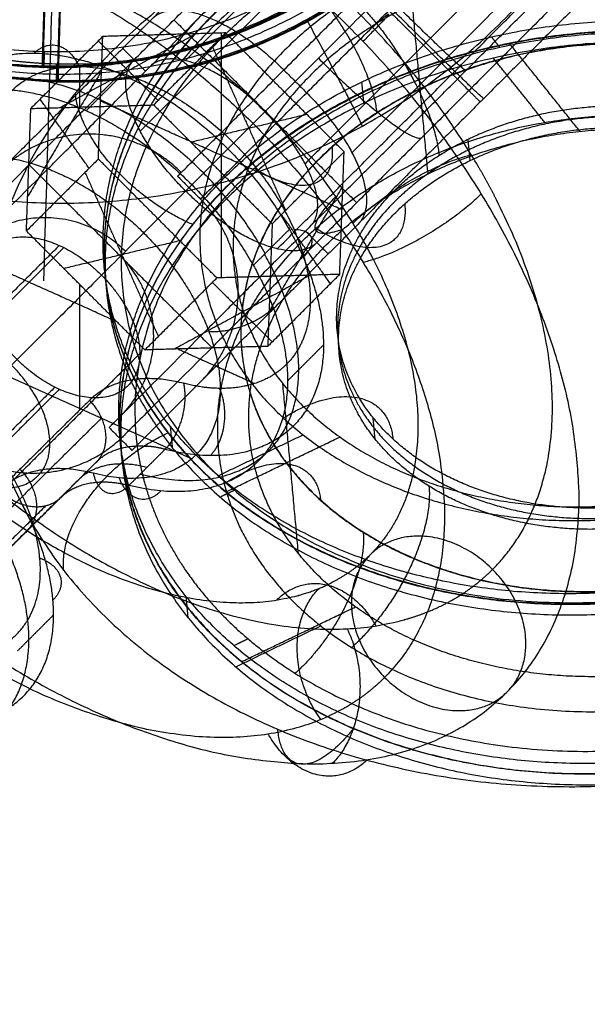
# Model space of a CAD drawing. Units: millimetres. Extents: x -2605 to 3896, y -16153 to 5750.
# Drawn here: x -1226 to -1191, y -13841 to -13780 of the extents above; entities that cross this region are included whole.
import ezdxf

# ---------------------------------------------------------------- set-up
doc = ezdxf.new("R2010")
doc.units = ezdxf.units.MM
doc.styles.add('Millimeter Klein', font='arial.ttf')
doc.dimstyles.new('Millimeter Klein', dxfattribs={"dimscale": 45, "dimtxt": 2.5, "dimasz": 3, "dimexe": 1, "dimexo": 0.5, "dimgap": 0.8, "dimtad": 1, "dimtoh": 1, "dimzin": 1, "dimdsep": 46, "dimtxsty": 'Millimeter Klein', "dimcen": 2.5, "dimadec": 1, "dimazin": 1, "dimtfac": 1, "dimtdec": 4, "dimtix": 1, "dimtofl": 0, "dimtmove": 1, "dimatfit": 3, "dimfxl": 1, "dimtolj": 1, "dimtzin": 1, "dimarcsym": 0})

# ---------------------------------------------------------------- blocks, each defined once
blk = doc.blocks.new('*D4')
at = {"color": 0, "lineweight": -2, "transparency": 16777216}
for p, q in [((-2605.393, -13703.298), (-2605.393, -16033.588)), ((2605.393, -13703.298), (2605.393, -16033.588)), ((-2380.393, -15988.588), (2380.393, -15988.588))]:
    blk.add_line(p, q, dxfattribs=at)
at = {"color": 0, "transparency": 16777216}
for points in [[(-2380.393, -15951.088), (-2380.393, -16026.088), (-2605.393, -15988.588)], [(2380.393, -15951.088), (2380.393, -16026.088), (2605.393, -15988.588)]]:
    blk.add_solid(points, dxfattribs=at)
at = {"layer": 'Defpoints', "color": 0, "transparency": 16777216}
for p in [(-2605.393, -13680.798), (2605.393, -13680.798), (2605.393, -15988.588)]:
    blk.add_point(p, dxfattribs=at)
at = {"color": 0, "transparency": 16777216, "insert": (-491.389, -15817.373), "char_height": 225, "attachment_point": 5, "style": 'Millimeter Klein'}
blk.add_mtext('\\A1;5,25 m', dxfattribs=at)

msp = doc.modelspace()

# ---------------------------------------------------------------- linework, layer by layer
msp.add_arc((-1105.393, -13680.798), 1500, 180, 270)
msp.add_open_spline([(-1224.368, -13796.54), (-1206.184, -13185.972), (-1188.001, -12575.404), (-1206.184, -11964.836), (-1224.368, -11354.268)], degree=2, knots=[-1223.48697, -1223.48697, -1223.48697, 0, 0, 1223.486976, 1223.486976, 1223.486976])
for points, weights, knots in [([(-1222.078, -13686.126), (-1236.047, -13712.651), (-1250.016, -13739.177), (-1257.9, -13754.147), (-1249.389, -13768.719), (-1240.878, -13783.291), (-1223.986, -13783.742), (-1207.095, -13784.193), (-1197.73, -13770.098), (-1188.365, -13756.004), (-1195.346, -13740.636), (-1207.714, -13713.408), (-1220.082, -13686.179)], [1, 1, 1, 0.874399869114, 1, 0.874399869114, 1, 0.874399869114, 1, 0.874399869114, 1, 1, 1], [0, 0, 0, 59.974846, 59.974846, 90.877369, 90.877369, 121.779893, 121.779893, 152.682417, 152.682417, 183.584941, 183.584941, 243.559786, 243.559786, 243.559786]), ([(-1257.082, -13735.472), (-1267.034, -13754.369), (-1256.29, -13772.764), (-1245.546, -13791.158), (-1224.224, -13791.727), (-1202.902, -13792.296), (-1191.081, -13774.504), (-1179.26, -13756.713), (-1188.071, -13737.315)], [1, 0.874399869114, 1, 0.874399869114, 1, 0.874399869114, 1, 0.874399869114, 1], [2.788878, 2.788878, 2.788878, 33.555007, 33.555007, 64.321136, 64.321136, 95.087265, 95.087265, 125.853393, 125.853393, 125.853393]), ([(-1250.511, -13738.673), (-1258.395, -13753.644), (-1249.884, -13768.216), (-1241.372, -13782.788), (-1224.481, -13783.239), (-1207.59, -13783.69), (-1198.225, -13769.595), (-1188.86, -13755.5), (-1195.84, -13740.133)], [1, 0.874399869114, 1, 0.874399869114, 1, 0.874399869114, 1, 0.874399869114, 1], [0, 0, 0, 33.849006, 33.849006, 67.698012, 67.698012, 101.547018, 101.547018, 135.396024, 135.396024, 135.396024]), ([(-1250.456, -13738.729), (-1258.34, -13753.7), (-1249.829, -13768.272), (-1241.317, -13782.844), (-1224.426, -13783.295), (-1207.535, -13783.746), (-1198.17, -13769.651), (-1188.805, -13755.556), (-1195.785, -13740.189)], [1, 0.874399869114, 1, 0.874399869114, 1, 0.874399869114, 1, 0.874399869114, 1], [0, 0, 0, 30.902524, 30.902524, 61.805048, 61.805048, 92.707571, 92.707571, 123.610095, 123.610095, 123.610095]), ([(-1195.73, -13740.245), (-1188.75, -13755.612), (-1198.115, -13769.707), (-1207.48, -13783.802), (-1224.371, -13783.351), (-1241.263, -13782.9), (-1249.774, -13768.328), (-1258.285, -13753.756), (-1250.401, -13738.785)], [1, 0.874399869114, 1, 0.874399869114, 1, 0.874399869114, 1, 0.874399869114, 1], [0, 0, 0, 33.849006, 33.849006, 67.698012, 67.698012, 101.547018, 101.547018, 135.396024, 135.396024, 135.396024]), ([(-1249.518, -13739.248), (-1260.13, -13759.4), (-1243.347, -13774.702), (-1228.157, -13788.551), (-1209.887, -13779.005)], [0.916362095736, 0.757646550851, 1, 0.775482035564, 0.895173585836], [7.995872, 7.995872, 7.995872, 46.338492, 46.338492, 81.859368, 81.859368, 81.859368]), ([(-1249.632, -13739.568), (-1257.516, -13754.539), (-1249.005, -13769.111), (-1240.493, -13783.683), (-1223.602, -13784.134), (-1206.71, -13784.585), (-1197.345, -13770.49), (-1187.98, -13756.395), (-1194.961, -13741.028)], [1, 0.874399869114, 1, 0.874399869114, 1, 0.874399869114, 1, 0.874399869114, 1], [0, 0, 0, 33.849006, 33.849006, 67.698012, 67.698012, 101.547018, 101.547018, 135.396024, 135.396024, 135.396024]), ([(-1249.577, -13739.624), (-1257.461, -13754.595), (-1248.95, -13769.167), (-1240.438, -13783.739), (-1223.547, -13784.19), (-1206.655, -13784.641), (-1197.29, -13770.546), (-1187.925, -13756.451), (-1194.906, -13741.084)], [1, 0.874399869114, 1, 0.874399869114, 1, 0.874399869114, 1, 0.874399869114, 1], [0, 0, 0, 30.902524, 30.902524, 61.805048, 61.805048, 92.707571, 92.707571, 123.610095, 123.610095, 123.610095]), ([(-1194.851, -13741.14), (-1187.871, -13756.507), (-1197.236, -13770.602), (-1206.601, -13784.697), (-1223.492, -13784.246), (-1240.383, -13783.795), (-1248.895, -13769.223), (-1257.406, -13754.651), (-1249.522, -13739.68)], [1, 0.874399869114, 1, 0.874399869114, 1, 0.874399869114, 1, 0.874399869114, 1], [0, 0, 0, 33.849006, 33.849006, 67.698012, 67.698012, 101.547018, 101.547018, 135.396024, 135.396024, 135.396024]), ([(-1195.87, -13741.443), (-1189.119, -13756.307), (-1198.177, -13769.939), (-1207.234, -13783.572), (-1223.572, -13783.136), (-1225.77, -13783.077), (-1227.933, -13782.693)], [1, 0.874399868648, 1, 0.874399868648, 1, 0.981046049, 0.967812669382], [0, 0, 0, 32.739203, 32.739203, 65.478405, 65.478405, 70.418983, 70.418983, 70.418983]), ([(-1195.681, -13821.996), (-1179.998, -13806.313), (-1205.454, -13780.858), (-1230.909, -13755.402), (-1246.592, -13771.085)], [1, 0.707106783205, 1, 0.707106783205, 1], [1.116407, 1.116407, 1.116407, 48.240297, 48.240297, 95.364187, 95.364187, 95.364187]), ([(-1172.338, -13772.288), (-1191.36, -13765.777), (-1209.604, -13774.832), (-1227.849, -13783.887), (-1228.134, -13799.98), (-1228.42, -13816.073), (-1210.479, -13824.05), (-1192.537, -13832.027), (-1173.263, -13824.376)], [1, 0.874399869115, 1, 0.874399869115, 1, 0.874399869115, 1, 0.874399869115, 1], [18.175273, 18.175273, 18.175273, 48.950748, 48.950748, 79.726222, 79.726222, 110.501697, 110.501697, 141.277171, 141.277171, 141.277171]), ([(-1196.339, -13791.535), (-1197.052, -13790.134), (-1197.897, -13788.753), (-1207.047, -13773.795), (-1222.029, -13769.364)], [0.957947605374, 0.977198765745, 1, 0.798255282598, 0.874433906437], [43.455376, 43.455376, 43.455376, 47.12389, 47.12389, 79.582804, 79.582804, 79.582804]), ([(-1177.225, -13813.156), (-1192.494, -13819.217), (-1206.707, -13812.898), (-1220.921, -13806.578), (-1220.694, -13793.829), (-1220.468, -13781.08), (-1206.015, -13773.907), (-1191.561, -13766.734), (-1176.492, -13771.892)], [1, 0.874399869113, 1, 0.874399869113, 1, 0.874399869113, 1, 0.874399869113, 1], [-135.396024, -135.396024, -135.396024, -101.547018, -101.547018, -67.698012, -67.698012, -33.849006, -33.849006, 0, 0, 0]), ([(-1246.592, -13771.085), (-1262.275, -13786.767), (-1236.819, -13812.223), (-1211.364, -13837.679), (-1195.681, -13821.996)], [1, 0.707106779168, 1, 0.707106779168, 1], [13.11714, 13.11714, 13.11714, 60.24103, 60.24103, 107.36492, 107.36492, 107.36492]), ([(-1176.434, -13772.518), (-1191.504, -13767.36), (-1205.957, -13774.533), (-1220.41, -13781.707), (-1220.636, -13794.456), (-1220.863, -13807.205), (-1206.649, -13813.524), (-1192.436, -13819.844), (-1177.167, -13813.782)], [1, 0.874399869115, 1, 0.874399869115, 1, 0.874399869115, 1, 0.874399869115, 1], [0, 0, 0, 30.902524, 30.902524, 61.805048, 61.805048, 92.707571, 92.707571, 123.610095, 123.610095, 123.610095]), ([(-1176.432, -13772.549), (-1191.501, -13767.391), (-1205.954, -13774.564), (-1220.407, -13781.737), (-1220.634, -13794.486), (-1220.86, -13807.235), (-1206.647, -13813.555), (-1192.433, -13819.874), (-1177.165, -13813.813)], [1, 0.874399869035, 1, 0.874399869035, 1, 0.874399869035, 1, 0.874399869035, 1], [-135.396024, -135.396024, -135.396024, -101.547018, -101.547018, -67.698012, -67.698012, -33.849006, -33.849006, 0, 0, 0]), ([(-1176.371, -13773.206), (-1191.44, -13768.048), (-1205.894, -13775.221), (-1220.347, -13782.394), (-1220.573, -13795.143), (-1220.8, -13807.892), (-1206.586, -13814.212), (-1192.373, -13820.531), (-1177.104, -13814.47)], [1, 0.874399869113, 1, 0.874399869113, 1, 0.874399869113, 1, 0.874399869113, 1], [-135.396024, -135.396024, -135.396024, -101.547018, -101.547018, -67.698012, -67.698012, -33.849006, -33.849006, 0, 0, 0]), ([(-1214.326, -13782.543), (-1210.748, -13778.51), (-1205.377, -13775.844), (-1191.398, -13768.906), (-1176.822, -13773.895)], [0.938954800485, 0.947697825073, 1, 0.874399868647, 1], [-46.372401, -46.372401, -46.372401, -32.739203, -32.739203, 0, 0, 0]), ([(-1179.199, -13776.029), (-1191.304, -13771.886), (-1202.914, -13777.648), (-1214.524, -13783.41), (-1214.706, -13793.651), (-1214.888, -13803.892), (-1203.47, -13808.968), (-1192.053, -13814.044), (-1179.788, -13809.175)], [1, 0.874399869161, 1, 0.874399869161, 1, 0.874399869161, 1, 0.874399869161, 1], [0, 0, 0, 27.190185, 27.190185, 54.38037, 54.38037, 81.570555, 81.570555, 108.760741, 108.760741, 108.760741]), ([(-1245.692, -13778.669), (-1232.623, -13765.6), (-1211.409, -13786.813), (-1190.196, -13808.026), (-1203.265, -13821.095)], [1, 0.707106783247, 1, 0.707106783247, 1], [0, 0, 0, 60, 60, 119.999999, 119.999999, 119.999999]), ([(-1203.972, -13795.209), (-1204.543, -13794.089), (-1205.219, -13792.984), (-1217.216, -13773.371), (-1233.134, -13776.928), (-1234.532, -13777.24), (-1235.725, -13777.848)], [0.957947605374, 0.977198765745, 1, 0.707106781187, 1, 0.964895706188, 0.938206161266], [43.455376, 43.455376, 43.455376, 47.12389, 47.12389, 94.24778, 94.24778, 99.895745, 99.895745, 99.895745]), ([(-1180.041, -13778.065), (-1191.158, -13774.26), (-1201.82, -13779.551), (-1212.482, -13784.843), (-1212.649, -13794.248), (-1212.816, -13803.653), (-1202.331, -13808.315), (-1191.845, -13812.977), (-1180.582, -13808.506)], [1, 0.874399869114, 1, 0.874399869114, 1, 0.874399869114, 1, 0.874399869114, 1], [-99.882313, -99.882313, -99.882313, -74.911735, -74.911735, -49.941156, -49.941156, -24.970578, -24.970578, 0, 0, 0]), ([(-1245.692, -13778.669), (-1255.807, -13788.784), (-1242.449, -13807.215), (-1225.191, -13831.027), (-1207.22, -13823.695), (-1204.93, -13822.761), (-1203.265, -13821.095)], [0.916901281733, 0.757235770863, 1, 0.707106781187, 1, 0.949871008158, 0.916901278885], [8.065304, 8.065304, 8.065304, 47.12389, 47.12389, 94.24778, 94.24778, 102.313084, 102.313084, 102.313084]), ([(-1238.107, -13779.57), (-1244.87, -13786.333), (-1237.631, -13799.118), (-1226.439, -13818.884), (-1209.945, -13816.306), (-1208.082, -13816.015), (-1206.548, -13815.233)], [0.882289797036, 0.788681599419, 1, 0.707106781187, 1, 0.955314665668, 0.924264191934], [13.124656, 13.124656, 13.124656, 47.12389, 47.12389, 94.24778, 94.24778, 101.437249, 101.437249, 101.437249]), ([(-1176.257, -13823.668), (-1191.526, -13829.729), (-1205.739, -13823.41), (-1219.953, -13817.09), (-1219.726, -13804.341), (-1219.5, -13791.592), (-1205.047, -13784.419), (-1190.594, -13777.246), (-1175.524, -13782.404)], [1, 0.874399869113, 1, 0.874399869113, 1, 0.874399869113, 1, 0.874399869113, 1], [-135.396024, -135.396024, -135.396024, -101.547018, -101.547018, -67.698012, -67.698012, -33.849006, -33.849006, 0, 0, 0]), ([(-1175.466, -13783.03), (-1190.536, -13777.872), (-1204.989, -13785.045), (-1219.442, -13792.219), (-1219.669, -13804.968), (-1219.895, -13817.717), (-1205.682, -13824.036), (-1191.468, -13830.356), (-1176.199, -13824.294)], [1, 0.874399869116, 1, 0.874399869116, 1, 0.874399869116, 1, 0.874399869116, 1], [0, 0, 0, 30.902524, 30.902524, 61.805048, 61.805048, 92.707571, 92.707571, 123.610095, 123.610095, 123.610095]), ([(-1175.975, -13783.093), (-1190.551, -13778.104), (-1204.53, -13785.042), (-1218.509, -13791.98), (-1218.728, -13804.311), (-1218.771, -13806.709), (-1218.135, -13809.032)], [1, 0.874399869212, 1, 0.874399869212, 1, 0.972828619668, 0.957413340297], [-130.95681, -130.95681, -130.95681, -98.217607, -98.217607, -65.478405, -65.478405, -58.395854, -58.395854, -58.395854]), ([(-1175.403, -13783.718), (-1190.473, -13778.56), (-1204.926, -13785.733), (-1219.379, -13792.906), (-1219.605, -13805.655), (-1219.832, -13818.404), (-1205.618, -13824.724), (-1191.405, -13831.043), (-1176.136, -13824.982)], [1, 0.874399869115, 1, 0.874399869115, 1, 0.874399869115, 1, 0.874399869115, 1], [0, 0, 0, 33.849006, 33.849006, 67.698012, 67.698012, 101.547018, 101.547018, 135.396024, 135.396024, 135.396024]), ([(-1179.557, -13783.321), (-1192.465, -13778.903), (-1203.755, -13786.179), (-1221.279, -13797.473), (-1207.232, -13810.129), (-1196.134, -13820.128), (-1180.098, -13813.762)], [0.881708730845, 0.789340820822, 1, 0.707106781187, 1, 0.753441248809, 0.921990898113], [13.010207, 13.010207, 13.010207, 46.338492, 46.338492, 92.676983, 92.676983, 131.684922, 131.684922, 131.684922]), ([(-1179.559, -13783.298), (-1190.676, -13779.493), (-1201.338, -13784.785), (-1212, -13790.077), (-1212.167, -13799.482), (-1212.334, -13808.887), (-1201.849, -13813.549), (-1191.363, -13818.211), (-1180.1, -13813.739)], [1, 0.874399869118, 1, 0.874399869118, 1, 0.874399869118, 1, 0.874399869118, 1], [0, 0, 0, 22.796944, 22.796944, 45.593888, 45.593888, 68.390831, 68.390831, 91.187775, 91.187775, 91.187775]), ([(-1231.591, -13792.193), (-1234.146, -13781.97), (-1224.575, -13782.469), (-1215.004, -13782.969), (-1209.166, -13793.364)], [1, 0.765366459823, 1, 0.765366459823, 1], [-50.453849, -50.453849, -50.453849, -25.226925, -25.226925, 0, 0, 0]), ([(-1219.484, -13782.16), (-1230.252, -13792.928), (-1231.52, -13794.196), (-1231.642, -13794.318), (-1231.642, -13794.318)], [1, 0.874399869131, 1, 0.986433615025, 0.975797908545], [-135.396024, -135.396024, -135.396024, -101.547018, -101.547018, -97.890902, -97.890902, -97.890902]), ([(-1214.326, -13782.543), (-1226.851, -13796.66), (-1213.107, -13809.044), (-1198.557, -13822.153), (-1177.531, -13813.806)], [0.908467815475, 0.763876017017, 1, 0.753441247344, 0.921990900117], [55.319924, 55.319924, 55.319924, 92.676983, 92.676983, 131.684922, 131.684922, 131.684922]), ([(-1230.935, -13795.025), (-1230.935, -13795.025), (-1230.813, -13794.903), (-1229.545, -13793.635), (-1218.777, -13782.867)], [0.97579790854, 0.986433615021, 1, 0.87439986912, 1], [97.890902, 97.890902, 97.890902, 101.547018, 101.547018, 135.396024, 135.396024, 135.396024]), ([(-1225.132, -13783.896), (-1223.866, -13783.251), (-1222.195, -13783.277), (-1213.929, -13783.406), (-1209.256, -13792.577)], [0.891709532779, 0.928305231046, 1, 0.723597597468, 0.968875337856], [14.235538, 14.235538, 14.235538, 18.849556, 18.849556, 36.637822, 36.637822, 36.637822]), ([(-1230.228, -13795.732), (-1230.228, -13795.732), (-1230.106, -13795.611), (-1228.838, -13794.343), (-1218.07, -13783.574)], [0.975797908547, 0.986433615026, 1, 0.874399869131, 1], [-37.505122, -37.505122, -37.505122, -33.849006, -33.849006, 0, 0, 0]), ([(-1216.085, -13790.075), (-1216.085, -13790.075), (-1216.02, -13790.009), (-1215.334, -13789.323), (-1209.508, -13783.498)], [0.975797908569, 0.98643361504, 1, 0.874399869135, 1], [-20.289656, -20.289656, -20.289656, -18.311757, -18.311757, 0, 0, 0]), ([(-1210.666, -13794.864), (-1216.505, -13784.47), (-1226.076, -13783.97), (-1235.646, -13783.47), (-1233.092, -13793.693)], [1, 0.765366459873, 1, 0.765366459873, 1], [0, 0, 0, 20.975574, 20.975574, 41.951148, 41.951148, 41.951148]), ([(-1233.819, -13794.421), (-1236.374, -13784.198), (-1226.803, -13784.697), (-1217.232, -13785.197), (-1211.394, -13795.591)], [1, 0.765366459705, 1, 0.765366459705, 1], [0, 0, 0, 25.226925, 25.226925, 50.453849, 50.453849, 50.453849]), ([(-1214.671, -13791.489), (-1214.671, -13791.489), (-1214.606, -13791.424), (-1213.92, -13790.738), (-1208.094, -13784.912)], [0.975797908583, 0.986433615049, 1, 0.87439986911, 1], [52.957373, 52.957373, 52.957373, 54.935272, 54.935272, 73.247029, 73.247029, 73.247029]), ([(-1176.197, -13824.325), (-1191.465, -13830.386), (-1205.679, -13824.067), (-1219.892, -13817.747), (-1219.666, -13804.998), (-1219.443, -13792.44), (-1205.317, -13785.242)], [1, 0.874399869131, 1, 0.874399869131, 1, 0.876045290672, 0.99675226853], [0, 0, 0, 33.849006, 33.849006, 67.698012, 67.698012, 101.10358, 101.10358, 101.10358]), ([(-1213.609, -13805.199), (-1213.23, -13795.134), (-1201.825, -13789.474), (-1190.215, -13783.712), (-1178.11, -13787.855)], [0.996173985335, 0.87634293562, 1, 0.874399868528, 1], [-53.959731, -53.959731, -53.959731, -27.190185, -27.190185, 0, 0, 0]), ([(-1182.266, -13787.442), (-1190.418, -13784.651), (-1198.237, -13788.532), (-1206.056, -13792.412), (-1206.178, -13799.31), (-1206.301, -13806.207), (-1198.611, -13809.625), (-1190.922, -13813.044), (-1182.662, -13809.765)], [1, 0.874399869108, 1, 0.874399869108, 1, 0.874399869108, 1, 0.874399869108, 1], [0, 0, 0, 16.717759, 16.717759, 33.435518, 33.435518, 50.153276, 50.153276, 66.871035, 66.871035, 66.871035]), ([(-1179.614, -13819.018), (-1190.877, -13823.489), (-1201.363, -13818.827), (-1211.848, -13814.166), (-1211.681, -13804.76), (-1211.514, -13795.355), (-1200.852, -13790.064), (-1190.19, -13784.772), (-1179.073, -13788.577)], [1, 0.874399869115, 1, 0.874399869115, 1, 0.874399869115, 1, 0.874399869115, 1], [0, 0, 0, 24.970578, 24.970578, 49.941156, 49.941156, 74.911735, 74.911735, 99.882313, 99.882313, 99.882313]), ([(-1182.6, -13810.438), (-1190.86, -13813.717), (-1198.549, -13810.299), (-1206.239, -13806.88), (-1206.116, -13799.983), (-1205.994, -13793.086), (-1198.175, -13789.205), (-1190.356, -13785.325), (-1182.204, -13788.115)], [1, 0.874399869116, 1, 0.874399869116, 1, 0.874399869116, 1, 0.874399869116, 1], [-73.247029, -73.247029, -73.247029, -54.935272, -54.935272, -36.623515, -36.623515, -18.311757, -18.311757, 0, 0, 0]), ([(-1182.721, -13809.124), (-1190.981, -13812.403), (-1198.67, -13808.985), (-1206.36, -13805.566), (-1206.237, -13798.669), (-1206.116, -13791.875), (-1198.474, -13787.981)], [1, 0.874399869113, 1, 0.874399869113, 1, 0.876045290645, 0.996752268549], [-73.247029, -73.247029, -73.247029, -54.935272, -54.935272, -36.623515, -36.623515, -18.55165, -18.55165, -18.55165]), ([(-1233.074, -13796.636), (-1234.712, -13790.08), (-1229.288, -13788.98), (-1223.864, -13787.88), (-1218.155, -13793.61), (-1212.447, -13799.339), (-1213.586, -13804.739), (-1214.726, -13810.14), (-1221.29, -13808.463)], [1, 0.829230791184, 1, 0.829230791184, 1, 0.829230791184, 1, 0.829230791184, 1], [-64.704554, -64.704554, -64.704554, -48.528416, -48.528416, -32.352277, -32.352277, -16.176139, -16.176139, 0, 0, 0]), ([(-1241.152, -13790.441), (-1240.103, -13793.435), (-1238.412, -13796.421), (-1224.423, -13821.128), (-1203.805, -13817.905), (-1201.477, -13817.541), (-1199.559, -13816.564)], [0.920164005123, 0.952320281039, 1, 0.707106781187, 1, 0.955314665668, 0.924264191935], [39.452651, 39.452651, 39.452651, 47.12389, 47.12389, 94.24778, 94.24778, 101.437249, 101.437249, 101.437249]), ([(-1215.588, -13790.992), (-1229.181, -13804.585), (-1230.781, -13806.185), (-1230.935, -13806.339), (-1230.935, -13806.339)], [1, 0.874399869131, 1, 0.986433615022, 0.975797908541], [18.175273, 18.175273, 18.175273, 48.950748, 48.950748, 52.274884, 52.274884, 52.274884]), ([(-1209.256, -13792.577), (-1207.396, -13796.228), (-1208.016, -13799.17), (-1208.52, -13801.557), (-1210.544, -13802.589)], [0.917423692097, 0.899130385989, 1, 0.91654452299, 0.91465897922], [38.973527, 38.973527, 38.973527, 48.528416, 48.528416, 56.433749, 56.433749, 56.433749]), ([(-1208.17, -13793.473), (-1218.939, -13804.242), (-1220.207, -13805.51), (-1220.328, -13805.631), (-1220.328, -13805.631)], [1, 0.87439986912, 1, 0.986433614975, 0.975797908467], [0, 0, 0, 33.849006, 33.849006, 37.505122, 37.505122, 37.505122]), ([(-1209.166, -13793.364), (-1205.489, -13799.908), (-1207.953, -13804.266), (-1210.416, -13808.623), (-1216.861, -13806.977)], [1, 0.88376563013, 1, 0.88376563013, 1], [-31.768365, -31.768365, -31.768365, -15.884182, -15.884182, 0, 0, 0]), ([(-1223.683, -13803.133), (-1228.658, -13800.65), (-1228.384, -13796.329), (-1228.109, -13792.009), (-1223.134, -13794.491)], [1, 0.707106781187, 1, 0.707106781187, 1], [-24, -24, -24, -12, -12, 0, 0, 0]), ([(-1207.463, -13794.181), (-1218.232, -13804.949), (-1219.5, -13806.217), (-1219.621, -13806.339), (-1219.621, -13806.339)], [1, 0.874399869133, 1, 0.986433615031, 0.975797908556], [0, 0, 0, 30.902524, 30.902524, 34.240383, 34.240383, 34.240383]), ([(-1223.134, -13794.491), (-1218.158, -13796.974), (-1218.433, -13801.295), (-1218.707, -13805.615), (-1223.683, -13803.133)], [1, 0.707106781187, 1, 0.707106781187, 1], [-24, -24, -24, -12, -12, 0, 0, 0]), ([(-1218.914, -13807.046), (-1218.914, -13807.046), (-1218.792, -13806.924), (-1217.524, -13805.656), (-1206.756, -13794.888)], [0.975797908547, 0.986433615026, 1, 0.874399869131, 1], [97.890902, 97.890902, 97.890902, 101.547018, 101.547018, 135.396024, 135.396024, 135.396024]), ([(-1218.395, -13808.51), (-1211.949, -13810.157), (-1209.486, -13805.8), (-1207.023, -13801.442), (-1210.699, -13794.897)], [1, 0.883765630088, 1, 0.883765630088, 1], [0, 0, 0, 14.608406, 14.608406, 29.216812, 29.216812, 29.216812]), ([(-1211.394, -13795.591), (-1207.717, -13802.136), (-1210.18, -13806.494), (-1212.644, -13810.851), (-1219.089, -13809.205)], [1, 0.883765630106, 1, 0.883765630106, 1], [0, 0, 0, 15.884182, 15.884182, 31.768365, 31.768365, 31.768365]), ([(-1232.429, -13819.602), (-1223.912, -13821.778), (-1224.614, -13813.703), (-1225.416, -13804.469), (-1235.35, -13800.718), (-1239.206, -13799.262), (-1241.842, -13800.605)], [0.951031495675, 0.734073944743, 1, 0.707106781187, 1, 0.861493254264, 0.853983864439], [1.73551, 1.73551, 1.73551, 18.849556, 18.849556, 37.699112, 37.699112, 46.612909, 46.612909, 46.612909]), ([(-1229.252, -13808.702), (-1224.277, -13811.185), (-1224.002, -13806.865), (-1223.728, -13802.544), (-1228.703, -13800.061)], [1, 0.707106780914, 1, 0.707106780914, 1], [0, 0, 0, 9.424778, 9.424778, 18.849556, 18.849556, 18.849556]), ([(-1210.544, -13802.589), (-1211.811, -13803.234), (-1213.482, -13803.208), (-1214.554, -13803.191), (-1215.72, -13802.893)], [0.891709532779, 0.928305231047, 1, 0.952773955535, 0.920777347141], [51.93465, 51.93465, 51.93465, 56.548668, 56.548668, 59.587966, 59.587966, 59.587966]), ([(-1213.609, -13805.199), (-1213.936, -13813.872), (-1205.308, -13819.247), (-1193.231, -13826.771), (-1178.699, -13821.001)], [0.855393578771, 0.837137260742, 1, 0.785953362073, 0.884757690061], [55.569779, 55.569779, 55.569779, 76.96902, 76.96902, 105.093536, 105.093536, 105.093536]), ([(-1218.135, -13809.032), (-1216.166, -13816.22), (-1208.803, -13820.842), (-1194.251, -13829.978), (-1176.684, -13823.004)], [0.857796552601, 0.878481220207, 1, 0.785298562496, 0.885365131251], [73.451557, 73.451557, 73.451557, 92.676983, 92.676983, 126.644792, 126.644792, 126.644792]), ([(-1233.57, -13823.686), (-1227.125, -13825.333), (-1224.662, -13820.975), (-1222.199, -13816.618), (-1225.875, -13810.073)], [1, 0.883765630194, 1, 0.883765630194, 1], [1.73551, 1.73551, 1.73551, 13.431916, 13.431916, 25.128322, 25.128322, 25.128322]), ([(-1235.104, -13825.22), (-1228.659, -13826.866), (-1226.196, -13822.509), (-1223.732, -13818.151), (-1227.409, -13811.607)], [1, 0.883765630123, 1, 0.883765630123, 1], [0, 0, 0, 14.608406, 14.608406, 29.216812, 29.216812, 29.216812])]:
    msp.add_rational_spline(points, weights, degree=2, knots=knots)
for points in [[(-1218.777, -13782.867), (-1201.992, -13766.083), (-1185.208, -13749.298)], [(-1219.484, -13782.16), (-1203.946, -13766.622), (-1188.409, -13751.085)], [(-1183.987, -13751.295), (-1199.802, -13767.11), (-1215.616, -13782.925)], [(-1186.995, -13752.499), (-1202.532, -13768.037), (-1218.07, -13783.574)], [(-1218.394, -13787.286), (-1202.624, -13771.516), (-1186.854, -13755.746)], [(-1178.769, -13759.87), (-1193.483, -13774.584), (-1208.197, -13789.298)], [(-1210.652, -13786.056), (-1197.824, -13773.228), (-1184.995, -13760.399)], [(-1173.894, -13760.612), (-1190.679, -13777.396), (-1207.463, -13794.181)], [(-1209.914, -13794.57), (-1193.848, -13778.503), (-1177.781, -13762.437)], [(-1208.17, -13793.473), (-1192.633, -13777.936), (-1177.095, -13762.399)], [(-1209.508, -13783.498), (-1199.518, -13773.508), (-1189.528, -13763.518)], [(-1175.681, -13763.813), (-1191.219, -13779.35), (-1206.756, -13794.888)], [(-1208.094, -13784.912), (-1198.104, -13774.922), (-1188.114, -13764.932)], [(-1205.288, -13788.618), (-1194.352, -13777.681), (-1183.415, -13766.745)], [(-1224.188, -13775.31), (-1224.307, -13779.302), (-1224.426, -13783.295)], [(-1223.309, -13776.205), (-1223.428, -13780.197), (-1223.547, -13784.19)], [(-1224.303, -13777.25), (-1224.392, -13780.245), (-1224.481, -13783.239)], [(-1223.314, -13778.257), (-1223.403, -13781.251), (-1223.492, -13784.246)], [(-1200.578, -13789.93), (-1201.062, -13784.674), (-1201.546, -13779.418)], [(-1203.004, -13779.822), (-1200.529, -13782.297), (-1198.054, -13784.772)], [(-1216.309, -13780.399), (-1210.652, -13786.056), (-1204.995, -13791.713)], [(-1220.718, -13781.425), (-1222.945, -13783.652), (-1225.173, -13785.88)], [(-1214.94, -13781.257), (-1219.142, -13783.542), (-1223.344, -13785.827)], [(-1220.99, -13789.007), (-1220.854, -13785.216), (-1220.718, -13781.425)], [(-1213.11, -13781.204), (-1216.914, -13781.314), (-1220.718, -13781.425)], [(-1213.11, -13781.204), (-1215.338, -13783.432), (-1217.566, -13785.66)], [(-1213.383, -13781.212), (-1213.383, -13788.786), (-1213.383, -13796.361)], [(-1205.775, -13788.566), (-1209.443, -13784.885), (-1213.11, -13781.204)], [(-1196.658, -13781.451), (-1196.395, -13781.779), (-1196.131, -13782.108)], [(-1217.289, -13785.383), (-1219.142, -13783.542), (-1220.994, -13781.702)], [(-1213.941, -13782.034), (-1211.671, -13787.113), (-1209.4, -13792.191)], [(-1191.177, -13787.295), (-1193.349, -13784.586), (-1195.521, -13781.878)], [(-1224.341, -13782.353), (-1224.356, -13782.852), (-1224.371, -13783.351)], [(-1218.07, -13783.574), (-1218.777, -13782.867), (-1219.484, -13782.16)], [(-1224.481, -13783.239), (-1224.426, -13783.295), (-1224.371, -13783.351)], [(-1223.572, -13783.136), (-1223.587, -13783.635), (-1223.602, -13784.134)], [(-1222.163, -13783.277), (-1222.163, -13784.535), (-1222.163, -13785.793)], [(-1193.347, -13786.743), (-1194.942, -13784.754), (-1196.537, -13782.765)], [(-1220.794, -13783.55), (-1223.081, -13787.444), (-1225.369, -13791.337)], [(-1219.509, -13783.786), (-1220.623, -13784.9), (-1221.737, -13786.014)], [(-1209.508, -13783.498), (-1208.801, -13784.205), (-1208.094, -13784.912)], [(-1223.602, -13784.134), (-1223.547, -13784.19), (-1223.492, -13784.246)], [(-1204.555, -13785.552), (-1204.615, -13784.895), (-1204.676, -13784.238)], [(-1198.054, -13784.772), (-1197.701, -13785.125), (-1197.347, -13785.479)], [(-1225.173, -13785.88), (-1221.37, -13785.77), (-1217.566, -13785.66)], [(-1221.566, -13789.584), (-1223.081, -13787.444), (-1224.597, -13785.304)], [(-1205.904, -13792.15), (-1213.383, -13788.786), (-1220.861, -13785.423)], [(-1217.566, -13785.66), (-1213.899, -13789.34), (-1210.231, -13793.021)], [(-1225.445, -13793.463), (-1225.309, -13789.672), (-1225.173, -13785.88)], [(-1208.08, -13786.253), (-1211.671, -13787.113), (-1215.262, -13787.973)], [(-1197.974, -13789.107), (-1198.035, -13788.45), (-1198.095, -13787.793)], [(-1210.231, -13793.021), (-1208.003, -13790.793), (-1205.775, -13788.566)], [(-1206.048, -13796.148), (-1205.912, -13792.357), (-1205.775, -13788.566)], [(-1220.99, -13789.007), (-1223.218, -13791.235), (-1225.445, -13793.463)], [(-1225.278, -13789.368), (-1219.621, -13795.025), (-1213.964, -13800.682)], [(-1213.655, -13796.369), (-1217.322, -13792.688), (-1220.99, -13789.007)], [(-1221.82, -13789.838), (-1219.55, -13794.916), (-1217.28, -13799.994)], [(-1216.085, -13790.075), (-1215.378, -13790.782), (-1214.671, -13791.489)], [(-1210.427, -13798.478), (-1208.139, -13794.585), (-1205.852, -13790.691)], [(-1206.624, -13796.725), (-1208.139, -13794.585), (-1209.655, -13792.445)], [(-1210.231, -13793.021), (-1210.367, -13796.813), (-1210.503, -13800.604)], [(-1218.11, -13800.825), (-1221.778, -13797.144), (-1225.445, -13793.463)], [(-1209.166, -13793.364), (-1210.28, -13794.477), (-1211.394, -13795.591)], [(-1206.756, -13794.888), (-1207.463, -13794.181), (-1208.17, -13793.473)], [(-1223.141, -13795.776), (-1219.55, -13794.916), (-1215.959, -13794.056)], [(-1223.408, -13794.361), (-1228.978, -13799.931), (-1234.548, -13805.501)], [(-1234.273, -13805.631), (-1228.703, -13800.061), (-1223.134, -13794.491)], [(-1219.85, -13799.079), (-1223.774, -13797.314), (-1227.697, -13795.55)], [(-1218.11, -13800.825), (-1215.883, -13798.597), (-1213.655, -13796.369)], [(-1207.877, -13796.201), (-1212.079, -13798.487), (-1216.281, -13800.772)], [(-1213.932, -13796.646), (-1212.079, -13798.487), (-1210.226, -13800.327)], [(-1206.048, -13796.148), (-1209.851, -13796.259), (-1213.655, -13796.369)], [(-1210.503, -13800.604), (-1208.275, -13798.376), (-1206.048, -13796.148)], [(-1222.163, -13796.758), (-1222.163, -13800.66), (-1222.163, -13804.562)], [(-1215.216, -13807.566), (-1224.035, -13803.6), (-1232.855, -13799.633)], [(-1210.503, -13800.604), (-1214.307, -13800.715), (-1218.11, -13800.825)], [(-1211.33, -13802.911), (-1213.714, -13801.839), (-1216.098, -13800.767)], [(-1207.051, -13800.516), (-1208.165, -13801.63), (-1209.279, -13802.744)], [(-1218.425, -13801.053), (-1223.995, -13806.623), (-1229.564, -13812.193)], [(-1223.683, -13803.133), (-1229.252, -13808.702), (-1234.822, -13814.272)], [(-1223.408, -13803.263), (-1228.978, -13808.833), (-1234.548, -13814.402)], [(-1208.602, -13813.428), (-1209.086, -13808.172), (-1209.57, -13802.916)], [(-1221.542, -13803.947), (-1225.652, -13808.018), (-1229.763, -13812.089)], [(-1220.787, -13805.037), (-1224.898, -13809.108), (-1229.008, -13813.179)], [(-1203.858, -13806.339), (-1203.918, -13805.682), (-1203.979, -13805.025)], [(-1220.328, -13805.631), (-1219.621, -13806.339), (-1218.914, -13807.046)], [(-1216.399, -13806.893), (-1216.459, -13806.236), (-1216.52, -13805.579)], [(-1213.573, -13808.613), (-1210.943, -13807.346), (-1208.313, -13806.079)], [(-1213.099, -13809.618), (-1209.569, -13807.917), (-1206.038, -13806.216)], [(-1216.861, -13806.977), (-1217.975, -13808.091), (-1219.089, -13809.205)], [(-1229.316, -13815.885), (-1225.206, -13811.814), (-1221.095, -13807.744)], [(-1221.095, -13807.744), (-1222.209, -13808.857), (-1223.323, -13809.971)], [(-1213.452, -13809.927), (-1213.015, -13809.717), (-1212.578, -13809.506)], [(-1223.336, -13809.984), (-1224.744, -13811.378), (-1226.151, -13812.772)], [(-1224.26, -13810.486), (-1227.21, -13813.408), (-1230.16, -13816.329)], [(-1227.383, -13813.993), (-1225.588, -13812.204), (-1223.793, -13810.415)], [(-1215.431, -13817.405), (-1215.491, -13816.748), (-1215.552, -13816.091)], [(-1212.131, -13820.13), (-1208.601, -13818.429), (-1205.07, -13816.728)], [(-1223.761, -13817.225), (-1224.875, -13818.339), (-1225.989, -13819.453)], [(-1212.484, -13820.439), (-1209.854, -13819.172), (-1207.225, -13817.905)], [(-1212.605, -13819.125), (-1212.168, -13818.915), (-1211.731, -13818.704)]]:
    msp.add_open_spline(points, degree=2)
for points, weights in [([(-1208.549, -13777.643), (-1204.179, -13781.58), (-1203.755, -13786.179)], [0.999999999967, 0.707106781169, 1.00000000007]), ([(-1205.296, -13778.981), (-1200.384, -13783.533), (-1199.9, -13788.789)], [0.999999999768, 0.707106781243, 1.00000000012]), ([(-1198.232, -13783.536), (-1198.358, -13783.661), (-1203.308, -13778.711)], [0.999999999651, 0.707106781196, 1.00000000033]), ([(-1197.136, -13785.267), (-1197.227, -13785.314), (-1202.861, -13779.679)], [0.998360633732, 0.707928771191, 1.00000000001]), ([(-1217.633, -13780.309), (-1215.165, -13777.841), (-1209.508, -13783.498)], [1, 0.707106781304, 1]), ([(-1204.018, -13780.852), (-1201.262, -13778.383), (-1204.604, -13781.725)], [0.999999999966, 0.707106781203, 1]), ([(-1204.676, -13786.992), (-1204.236, -13787.44), (-1208.06, -13780.439)], [1, 0.707106781188, 0.999999999998]), ([(-1175.464, -13783.061), (-1190.76, -13777.825), (-1205.317, -13785.242)], [0.967885402031, 0.802460747405, 0.876385650388]), ([(-1224.955, -13782.456), (-1223.284, -13780.786), (-1222.195, -13783.277)], [1, 0.707106780936, 1.0000000005]), ([(-1215.588, -13790.992), (-1221.245, -13785.335), (-1218.777, -13782.867)], [1, 0.70710678089, 1]), ([(-1210.652, -13786.056), (-1215.602, -13781.106), (-1217.761, -13783.266)], [1, 0.707106782003, 1]), ([(-1207.368, -13782.772), (-1201.712, -13788.429), (-1200.952, -13787.669)], [1, 0.707106781246, 0.999999999882]), ([(-1227.504, -13791.066), (-1228.825, -13785.778), (-1225.132, -13783.896)], [1, 0.857531024041, 0.952779477124]), ([(-1215.136, -13793.071), (-1221.932, -13790.18), (-1222.416, -13784.924)], [0.999999999971, 0.707106781201, 1]), ([(-1208.094, -13784.912), (-1202.437, -13790.569), (-1204.905, -13793.037)], [1, 0.707106781091, 1]), ([(-1182.325, -13786.801), (-1190.6, -13783.969), (-1198.474, -13787.981)], [0.879646046783, 0.800784164453, 0.960272737494]), ([(-1210.652, -13786.056), (-1213.489, -13788.893), (-1215.588, -13790.992)], [1, 0.951197058322, 0.940319668156]), ([(-1207.862, -13793.165), (-1205.702, -13791.006), (-1210.652, -13786.056)], [1, 0.707106781493, 1]), ([(-1215.854, -13789.844), (-1221.511, -13784.187), (-1227.056, -13789.732)], [1.00000000011, 0.707106781007, 1.00000000025]), ([(-1206.524, -13788.278), (-1206.101, -13792.878), (-1211.333, -13789.593)], [0.999999999924, 0.707106781282, 0.999999999885]), ([(-1205.219, -13792.984), (-1201.877, -13789.642), (-1197.897, -13788.753)], [1.00000000026, 0.707106781033, 1.00000000005]), ([(-1207.463, -13794.181), (-1209.931, -13796.648), (-1215.588, -13790.992)], [1, 0.707106780914, 1]), ([(-1197.282, -13791.169), (-1200.624, -13794.511), (-1204.6, -13795.406)], [1, 0.707106781386, 0.999999999601]), ([(-1214.67, -13802.802), (-1209.014, -13797.145), (-1214.67, -13791.488)], [0.999999999971, 0.707106781204, 0.999999999994]), ([(-1205.918, -13793.383), (-1209.63, -13794.683), (-1206.288, -13791.341)], [1.00000000039, 0.707106781119, 0.999999999744]), ([(-1202.019, -13791.786), (-1201.535, -13797.042), (-1207.532, -13793.305)], [0.999999999878, 0.707106781269, 0.999999999957]), ([(-1196.581, -13814.412), (-1188.699, -13806.529), (-1196.339, -13791.535)], [1, 0.800105793531, 0.873059789219]), ([(-1219.317, -13794.721), (-1224.267, -13789.771), (-1229.122, -13794.626)], [0.999999999564, 0.707106781426, 0.999999999957]), ([(-1208.305, -13795.089), (-1206.634, -13793.418), (-1208.875, -13793.383)], [1, 0.707106780941, 1.00000000049]), ([(-1219.614, -13804.918), (-1214.666, -13799.97), (-1219.616, -13795.02)], [0.999999999592, 0.707106781166, 1.00000000045]), ([(-1203.972, -13795.209), (-1197.86, -13807.205), (-1204.166, -13813.511)], [0.873059789223, 0.800105793472, 1]), ([(-1214.153, -13799.673), (-1211.839, -13799.889), (-1210.168, -13798.218)], [0.999999999586, 0.707106781394, 1]), ([(-1215.72, -13802.893), (-1219.502, -13801.927), (-1221.542, -13803.947)], [1, 0.920774724252, 1]), ([(-1215.72, -13802.893), (-1215.19, -13805.306), (-1216.861, -13806.977)], [1, 0.707106782655, 1]), ([(-1214.064, -13807.37), (-1212.393, -13805.699), (-1213.482, -13803.208)], [1, 0.707106780946, 1.00000000048]), ([(-1221.095, -13807.744), (-1219.424, -13806.073), (-1221.542, -13803.947)], [1, 0.707106780127, 1]), ([(-1209.533, -13805.038), (-1203.238, -13801.082), (-1202.754, -13806.338)], [0.999999999888, 0.707106781214, 1.00000000006]), ([(-1230.688, -13806.092), (-1225.031, -13811.749), (-1219.425, -13806.143)], [1, 0.707106781249, 0.999999999875]), ([(-1223.142, -13814.46), (-1223.626, -13809.204), (-1216.679, -13805.957)], [1, 0.707106781223, 0.999999999927]), ([(-1220.312, -13807.18), (-1219.312, -13806.671), (-1217.954, -13806.788)], [0.871843091684, 0.844560605234, 0.857975014988]), ([(-1216.861, -13806.977), (-1217.422, -13806.833), (-1217.954, -13806.788)], [1, 0.982745444988, 0.97300666448]), ([(-1220.312, -13807.18), (-1220.754, -13807.405), (-1221.095, -13807.744)], [0.970662464189, 0.980562195857, 1]), ([(-1221.29, -13808.463), (-1225.072, -13807.497), (-1227.112, -13809.517)], [1, 0.920774717615, 1]), ([(-1225.849, -13808.213), (-1223.732, -13810.338), (-1225.402, -13812.009)], [1, 0.707106781613, 1]), ([(-1217.981, -13808.096), (-1220.731, -13807.394), (-1222.215, -13808.863)], [1, 0.920774721134, 1]), ([(-1213.107, -13809.044), (-1207.655, -13805.53), (-1207.232, -13810.129)], [1.00000000014, 0.707106781049, 1.00000000014]), ([(-1219.089, -13809.205), (-1220.76, -13810.876), (-1221.29, -13808.463)], [1, 0.707106780365, 1]), ([(-1219.712, -13808.741), (-1218.788, -13811.223), (-1217.117, -13809.552)], [0.999999999935, 0.707106781219, 1]), ([(-1223.323, -13809.971), (-1224.994, -13811.642), (-1227.112, -13809.517)], [1, 0.707106781899, 1]), ([(-1222.539, -13809.408), (-1222.981, -13809.633), (-1223.323, -13809.971)], [0.970662464541, 0.980562196124, 1]), ([(-1222.539, -13809.408), (-1221.122, -13808.685), (-1219.089, -13809.205)], [0.871843091684, 0.833635079216, 0.875245332202]), ([(-1200.521, -13809.256), (-1200.037, -13814.512), (-1205.308, -13819.247)], [0.999999999929, 0.707106781195, 1.00000000005]), ([(-1204.595, -13812.112), (-1204.172, -13816.711), (-1208.803, -13820.842)], [0.999999999855, 0.707106781218, 1.00000000008]), ([(-1196.581, -13814.412), (-1200.824, -13810.169), (-1204.166, -13813.511)], [1, 0.707106780566, 1]), ([(-1224.614, -13813.703), (-1222.13, -13814.641), (-1223.801, -13816.311)], [1.00000000025, 0.707106781061, 1]), ([(-1204.166, -13813.511), (-1205.202, -13814.547), (-1206.548, -13815.233)], [1, 0.960567946724, 0.931753324743]), ([(-1204.166, -13813.511), (-1207.508, -13816.853), (-1203.265, -13821.095)], [1, 0.707106781399, 1]), ([(-1199.559, -13816.564), (-1197.877, -13815.707), (-1196.581, -13814.412)], [0.931753324664, 0.960567946671, 1]), ([(-1195.681, -13821.996), (-1192.339, -13818.654), (-1196.581, -13814.412)], [1, 0.707106781086, 1]), ([(-1209.945, -13816.306), (-1206.603, -13812.964), (-1203.805, -13817.905)], [1.00000000027, 0.707106781011, 1.00000000008]), ([(-1207.22, -13823.695), (-1210.672, -13818.932), (-1207.33, -13815.59)], [1.00000000048, 0.707106781078, 0.999999999733]), ([(-1205.588, -13818.089), (-1203.147, -13823.067), (-1206.489, -13826.408)], [0.99999999992, 0.707106781227, 1]), ([(-1203.265, -13821.095), (-1199.023, -13825.338), (-1195.681, -13821.996)], [1, 0.707106781999, 1]), ([(-1204.342, -13826.187), (-1207.684, -13829.529), (-1210.483, -13824.588)], [1, 0.707106781421, 0.999999999532]), ([(-1205.207, -13824.272), (-1209.4, -13829.565), (-1209.884, -13824.309)], [0.99999999987, 0.707106781252, 1])]:
    msp.add_rational_spline(points, weights, degree=2)

# ---------------------------------------------------------------- dimensions: what is measured, and where the dimension line sits
dim = msp.add_linear_dim(base=(2605.393, -15988.588), p1=(-2605.393, -13680.798), p2=(2605.393, -13680.798), text='5,25 m', dimstyle='Millimeter Klein', override={"dimscale": 45, "dimtxt": 5, "dimasz": 5, "dimexe": 1, "dimexo": 0.5, "dimgap": 0.8, "dimtad": 1, "dimtih": 0, "dimtoh": 0, "dimdec": 2, "dimlfac": 1, "dimzin": 1, "dimtxsty": 'Millimeter Klein', "dimsah": 0, "dimcen": 2.5, "dimadec": 1, "dimazin": 1, "dimtix": 0, "dimtmove": 0, "dimtzin": 1})
dim.commit()
dim.dimension.update_dxf_attribs({"geometry": '*D4', "text_midpoint": (-491.389, -15988.588), "dimtype": 160})

doc.saveas('drawing.dxf')
